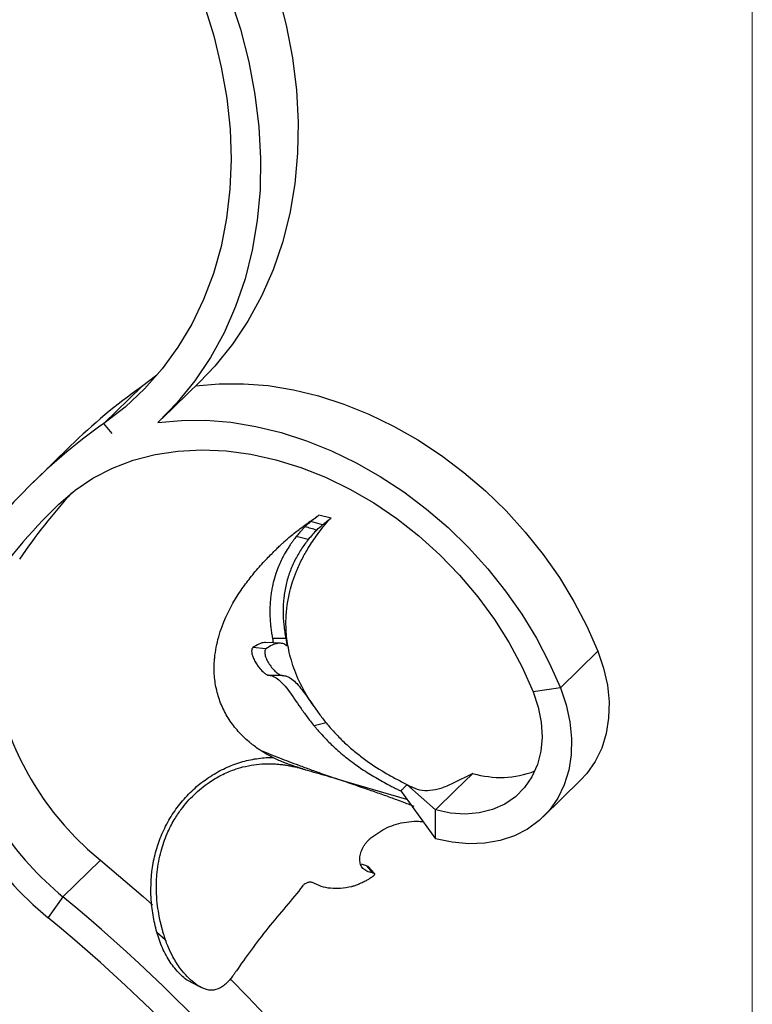
# Model space of a CAD drawing. Units: millimetres. Extents: x 35 to 2044, y 35 to 1435.
# Drawn here: x 1935 to 2044, y 720 to 867 of the extents above; entities that cross this region are included whole.
import ezdxf

# ---------------------------------------------------------------- set-up
doc = ezdxf.new("R2010")
doc.units = ezdxf.units.MM
doc.header["$LTSCALE"] = 7

msp = doc.modelspace()

# ---------------------------------------------------------------- linework, layer by layer
at = {"color": 7, "linetype": 'Continuous', "lineweight": 18}
msp.add_line((2044, 1435), (2044, 35), dxfattribs=at)
at = {"color": 7, "linetype": 'Continuous', "lineweight": 25}
for p, q in [((1955.09, 814.06), (1952.8, 812.32)), ((1955.91, 807.61), (1961.51, 813.08)), ((1947.2, 806.86), (1952.8, 812.32)), ((1948.41, 805.36), (1947.2, 806.86)), ((1942.22, 803.53), (1936.62, 798.06)), ((1979.82, 791.72), (1978.08, 792.22)), ((1981.12, 792.7), (1979.28, 793.15)), ((1977.69, 789.52), (1975.92, 790)), ((1971.39, 773.21), (1969.43, 773.41)), ((1973.58, 774.05), (1971.38, 774.16)), ((2020.94, 772.86), (2015.34, 767.39)), ((1971.64, 769.31), (1973.65, 769.27)), ((1973.82, 769.24), (1971.83, 769.27)), ((2015.34, 767.39), (2011.28, 766.78)), ((1980.37, 762.18), (1978.59, 761.72)), ((2002.29, 754.63), (1999.23, 753.11)), ((2002.29, 754.63), (1999.7, 752.11)), ((1992.44, 750.75), (1982.17, 753.71)), ((1996.69, 749.17), (1992.44, 752.98)), ((1992.44, 752.98), (1993.11, 752.55)), ((2012.75, 748.13), (2018.35, 753.6)), ((1991.52, 752.01), (1996.69, 744.88)), ((1991.52, 752.01), (1991.63, 751.95)), ((1996.69, 749.17), (1999.7, 752.11)), ((1996.69, 744.88), (1996.69, 749.17)), ((1946.68, 741.68), (1941.08, 736.22)), ((1986.41, 740.83), (1985.65, 741.07)), ((1986.41, 740.83), (1987.28, 739.81)), ((1987.57, 739.69), (1986.66, 740.73)), ((1941.08, 736.22), (1938.89, 733.1)), ((1955.09, 730.93), (1956.36, 729.85)), ((1960.13, 723.5), (1961.67, 722.71))]:
    msp.add_line(p, q, dxfattribs=at)
at = {"color": 7, "linetype": 'Continuous', "lineweight": 25, "flags": 128}
for points in [[(1948.68, 911.96), (1952.43, 907.97), (1955.95, 903.79), (1959.24, 899.45), (1962.28, 894.97), (1965.04, 890.36), (1967.53, 885.65), (1969.71, 880.87), (1971.6, 876.03), (1973.17, 871.16), (1974.42, 866.29), (1975.34, 861.43), (1975.93, 856.61), (1976.18, 851.85), (1976.1, 847.18), (1975.69, 842.61), (1974.94, 838.18), (1973.86, 833.89), (1972.45, 829.78), (1970.73, 825.86), (1968.7, 822.15), (1966.37, 818.67), (1963.75, 815.43), (1961.51, 813.08)], [(1943.08, 906.5), (1946.83, 902.5), (1950.35, 898.33), (1953.64, 893.99), (1956.68, 889.5), (1959.44, 884.89), (1961.93, 880.19), (1964.11, 875.4), (1966, 870.57), (1967.57, 865.7), (1968.82, 860.82), (1969.74, 855.96), (1970.33, 851.14), (1970.58, 846.38), (1970.5, 841.71), (1970.09, 837.15), (1969.34, 832.71), (1968.26, 828.43), (1966.85, 824.32), (1965.13, 820.39), (1963.1, 816.68), (1960.77, 813.2), (1958.15, 809.97), (1955.25, 806.99)], [(1962.15, 869.36), (1963.59, 864.7), (1964.72, 860.04), (1965.53, 855.39), (1966.02, 850.79), (1966.17, 846.25), (1966, 841.81), (1965.5, 837.48), (1964.68, 833.28), (1963.53, 829.24), (1962.07, 825.37), (1960.3, 821.7), (1958.23, 818.24), (1955.87, 815.01), (1953.24, 812.02), (1950.34, 809.3), (1947.2, 806.86)], [(1960.85, 812.45), (1964.39, 812.78), (1968.02, 812.79), (1971.72, 812.5), (1975.48, 811.89), (1979.25, 810.97), (1983.02, 809.76), (1986.76, 808.25), (1990.45, 806.47), (1994.06, 804.41), (1997.57, 802.1), (2000.95, 799.55), (2004.18, 796.78), (2007.24, 793.8), (2010.11, 790.64), (2012.76, 787.31), (2015.19, 783.85), (2017.37, 780.27), (2019.29, 776.6), (2020.94, 772.86)], [(1955.25, 806.99), (1958.79, 807.31), (1962.42, 807.33), (1966.12, 807.03), (1969.88, 806.42), (1973.65, 805.51), (1977.42, 804.29), (1981.16, 802.79), (1984.85, 801), (1988.46, 798.95), (1991.97, 796.64), (1995.35, 794.08), (1998.58, 791.31), (2001.64, 788.33), (2004.51, 785.17), (2007.16, 781.85), (2009.59, 778.39), (2011.77, 774.8), (2013.69, 771.13), (2015.34, 767.39)], [(1940.45, 794.81), (1942.88, 796.89), (1945.56, 798.69), (1948.46, 800.18), (1951.55, 801.36), (1954.83, 802.21), (1958.25, 802.73), (1961.79, 802.91), (1965.42, 802.75), (1969.12, 802.26), (1972.85, 801.44), (1976.58, 800.29), (1980.28, 798.83), (1983.93, 797.06), (1987.49, 795), (1990.93, 792.66), (1994.23, 790.07), (1997.36, 787.25), (2000.3, 784.22), (2003.01, 781), (2005.49, 777.61), (2007.7, 774.1), (2009.64, 770.48), (2011.28, 766.78)], [(2020.94, 772.86), (2021.8, 770.33), (2022.36, 767.8), (2022.61, 765.3), (2022.55, 762.88), (2022.19, 760.57), (2021.51, 758.4), (2020.55, 756.41), (2019.3, 754.63), (2018.35, 753.6)], [(2015.34, 767.39), (2016.2, 764.86), (2016.76, 762.33), (2017.01, 759.84), (2016.95, 757.41), (2016.59, 755.1), (2015.91, 752.93), (2014.95, 750.94), (2013.7, 749.16), (2012.19, 747.62), (2010.45, 746.33), (2008.49, 745.33), (2006.35, 744.62), (2004.07, 744.22), (2001.67, 744.13), (1999.2, 744.35), (1996.69, 744.88)], [(2011.28, 766.78), (2012.03, 764.52), (2012.48, 762.26), (2012.6, 760.05), (2012.41, 757.93), (2011.91, 755.94), (2011.1, 754.12), (2010, 752.52), (2008.64, 751.15), (2007.03, 750.06), (2005.22, 749.25), (2003.24, 748.75), (2001.13, 748.57), (1998.93, 748.71), (1996.69, 749.17)], [(1946.68, 741.68), (1953.04, 736.25), (1954.45, 735)]]:
    msp.add_lwpolyline(points, dxfattribs=at)
at = {"color": 7, "linetype": 'Continuous', "lineweight": 25}
for centre, radius, start, end in [((2002.69, 741.55), 86.59, 125.1869, 134.297), ((1997.1, 736.09), 86.6, 125.1919, 146.2026), ((2004.65, 739.67), 84.31, 137.6149, 146.1727), ((1998.8, 734.4), 83.99, 134.0068, 146.1856), ((1974.96, 776.48), 44.84, 196.5811, 230.901), ((1970.87, 772.54), 50.78, 194.8256, 230.9597), ((1969.22, 770.9), 44.66, 195.2838, 230.9411), ((2006.39, 768.22), 14.19, 253.1802, 291.2247), ((1773.8, 533.86), 262.55, 32.9115, 50.4212), ((1776.01, 536.01), 255.68, 32.0715, 50.4291), ((1779.23, 539.05), 262.86, 36.0653, 44.7028)]:
    msp.add_arc(centre, radius, start, end, dxfattribs=at)
for points, knots in [([(1973.73, 788.85), (1973.84, 788.96), (1974.29, 789.37), (1975.25, 790.19), (1976.39, 791.09), (1977.35, 791.8), (1977.9, 792.18), (1978.21, 792.4), (1978.39, 792.52), (1978.51, 792.61), (1978.81, 792.81), (1978.95, 792.91), (1979.08, 792.99)], [0, 0, 0, 0, 0.049772, 0.191013, 0.412411, 0.562056, 0.680704, 0.728435, 0.768408, 0.800608, 0.825032, 1, 1, 1, 1]), ([(1978.62, 764.56), (1978.18, 765.19), (1977.07, 766.82), (1975.78, 769.54), (1974.83, 772.53), (1974.4, 775.25), (1974.32, 778.3), (1974.69, 780.94), (1975.36, 783.28), (1975.95, 784.89), (1976.75, 786.62), (1977.78, 788.45), (1979.17, 790.46), (1980.27, 791.91), (1980.99, 792.64), (1980.99, 792.64)], [0, 0, 0, 0, 0.071198, 0.180958, 0.286504, 0.377048, 0.453899, 0.590331, 0.638454, 0.693525, 0.756614, 0.819363, 0.900086, 0.999365, 1, 1, 1, 1]), ([(1978.08, 792.22), (1978.04, 792.19), (1977.97, 792.13), (1977.84, 792.01), (1977.67, 791.86), (1977.49, 791.7), (1977.35, 791.56), (1977.27, 791.49), (1977.23, 791.44)], [0, 0, 0, 0, 0.145236, 0.250003, 0.500009, 0.74997, 0.854185, 1, 1, 1, 1]), ([(1979.28, 793.13), (1979.28, 793.13), (1979.28, 793.14), (1979.16, 793.05), (1978.91, 792.87), (1978.55, 792.6), (1978.24, 792.35), (1978.08, 792.22)], [0, 0, 0, 0, 0.09416, 0.320606, 0.547053, 0.773512, 1, 1, 1, 1]), ([(1981.08, 792.69), (1981.09, 792.69), (1981.12, 792.71), (1980.93, 792.58), (1980.6, 792.34), (1980.2, 792.03), (1979.95, 791.82), (1979.82, 791.72)], [0, 0, 0, 0, 0.061981, 0.355052, 0.658396, 0.828301, 1, 1, 1, 1]), ([(1977.23, 791.44), (1977.19, 791.4), (1977.08, 791.3), (1976.92, 791.13), (1976.75, 790.95), (1976.56, 790.74), (1976.28, 790.44), (1976.06, 790.17), (1975.92, 790)], [0, 0, 0, 0, 0.101294, 0.250018, 0.375033, 0.500047, 0.681121, 1, 1, 1, 1]), ([(1975.92, 790), (1975.85, 789.9), (1975.68, 789.69), (1975.42, 789.35), (1975.14, 788.95), (1974.73, 788.35), (1974.3, 787.65), (1973.84, 786.8), (1973.44, 785.95), (1973.11, 785.15), (1972.77, 784.21), (1972.52, 783.32), (1972.31, 782.38), (1972.18, 781.63), (1972.08, 780.88), (1972.01, 780.12), (1971.97, 779.36), (1971.97, 778.59), (1971.99, 777.82), (1972.04, 777.06), (1972.12, 776.29), (1972.23, 775.53), (1972.31, 775.03), (1972.36, 774.78)], [0, 0, 0, 0, 0.02512, 0.054317, 0.087607, 0.125012, 0.196942, 0.250009, 0.312444, 0.375006, 0.414133, 0.499989, 0.545647, 0.591305, 0.636947, 0.682558, 0.728128, 0.773649, 0.819109, 0.864497, 0.909792, 0.954969, 1, 1, 1, 1]), ([(1977.69, 789.52), (1977.32, 789.05), (1976.97, 788.57), (1976.3, 787.54), (1975.99, 787), (1975.42, 785.87), (1975.17, 785.28), (1974.73, 784.08), (1974.54, 783.46), (1974.31, 782.5), (1974.25, 782.18), (1974.14, 781.52), (1974.09, 781.19), (1973.98, 780.19), (1973.94, 779.51), (1973.95, 778.15), (1973.99, 777.46), (1974.13, 776.11), (1974.23, 775.44), (1974.36, 774.78)], [0, 0, 0, 0, 0.125, 0.125, 0.25, 0.25, 0.375, 0.375, 0.5, 0.5, 0.5625, 0.5625, 0.625, 0.625, 0.75, 0.75, 0.875, 0.875, 1, 1, 1, 1]), ([(1970.66, 758.01), (1970.57, 758.07), (1970.21, 758.3), (1969.72, 758.65), (1969.21, 759.05), (1968.68, 759.49), (1968.02, 760.08), (1967.24, 760.89), (1966.53, 761.75), (1965.67, 762.96), (1964.78, 764.6), (1964.05, 766.71), (1963.66, 768.93), (1963.63, 770.67), (1963.75, 772.18), (1964.01, 773.99), (1965.01, 777.47), (1966.9, 780.96), (1969.04, 783.87), (1970.3, 785.36), (1971.33, 786.49), (1972.05, 787.23), (1972.69, 787.86), (1973.24, 788.39), (1973.57, 788.71), (1973.73, 788.85)], [0, 0, 0, 0, 0.008935, 0.035751, 0.050944, 0.062566, 0.0938, 0.125124, 0.156402, 0.18768, 0.250189, 0.312698, 0.375208, 0.437722, 0.457154, 0.500274, 0.587516, 0.749794, 0.810434, 0.87487, 0.906945, 0.93548, 0.960494, 0.981999, 1, 1, 1, 1]), ([(1972.36, 774.78), (1972.36, 774.77), (1972.38, 774.68), (1972.41, 774.49), (1972.45, 774.26), (1972.46, 774.15), (1972.47, 774.11)], [0, 0, 0, 0, 0.044215, 0.380874, 0.779516, 1, 1, 1, 1]), ([(1974.36, 774.78), (1974.37, 774.7), (1974.39, 774.62), (1974.42, 774.47), (1974.43, 774.39), (1974.46, 774.17), (1974.48, 774.04), (1974.5, 773.82), (1974.51, 773.75), (1974.5, 773.68), (1974.49, 773.67), (1974.47, 773.67), (1974.46, 773.67), (1974.45, 773.69)], [0, 0, 0, 0, 0.125, 0.125, 0.25, 0.25, 0.5, 0.5, 0.75, 0.75, 0.875, 0.875, 1, 1, 1, 1]), ([(1969.43, 773.41), (1969.43, 773.41), (1969.43, 773.41), (1969.43, 773.41), (1969.42, 773.4), (1969.4, 773.38), (1969.32, 773.29), (1969.24, 773.07), (1969.25, 772.68), (1969.35, 772.19), (1969.6, 771.59), (1969.94, 771), (1970.4, 770.36), (1970.89, 769.83), (1971.35, 769.45), (1971.56, 769.35), (1971.65, 769.31)], [0, 0, 0, 0, 0.000086, 0.000719, 0.002438, 0.008879, 0.033855, 0.13238, 0.20733, 0.299999, 0.409198, 0.5336, 0.633108, 0.800264, 0.916606, 1, 1, 1, 1]), ([(1971.39, 774.12), (1971.32, 774.14), (1970.76, 774.23), (1970.04, 773.79), (1969.43, 773.41)], [0, 0, 0, 0, 0.1394298, 1, 1, 1, 1]), ([(1971.39, 773.21), (1971.34, 773.17), (1971.31, 773.12), (1971.25, 772.99), (1971.23, 772.91), (1971.2, 772.74), (1971.21, 772.63), (1971.23, 772.42), (1971.25, 772.31), (1971.31, 772.07), (1971.35, 771.95), (1971.45, 771.71), (1971.51, 771.59), (1971.69, 771.23), (1971.84, 770.99), (1972.15, 770.56), (1972.31, 770.35), (1972.56, 770.08), (1972.65, 769.99), (1972.82, 769.83), (1972.9, 769.75), (1973.15, 769.54), (1973.31, 769.43), (1973.52, 769.32), (1973.59, 769.29), (1973.72, 769.25), (1973.78, 769.23), (1973.82, 769.24)], [0, 0, 0, 0, 0.0625, 0.0625, 0.125, 0.125, 0.1875, 0.1875, 0.25, 0.25, 0.3125, 0.3125, 0.375, 0.375, 0.5, 0.5, 0.625, 0.625, 0.6875, 0.6875, 0.75, 0.75, 0.875, 0.875, 0.9375, 0.9375, 1, 1, 1, 1]), ([(1974.45, 773.68), (1974.3, 773.84), (1974.11, 773.95), (1973.78, 774.03), (1973.67, 774.05), (1973.42, 774.06), (1973.29, 774.05), (1972.88, 773.99), (1972.59, 773.91), (1972, 773.63), (1971.69, 773.45), (1971.39, 773.21)], [0, 0, 0, 0, 0.25, 0.25, 0.375, 0.375, 0.5, 0.5, 0.75, 0.75, 1, 1, 1, 1]), ([(1971.83, 769.27), (1972.05, 769.27), (1972.29, 769.21), (1972.78, 768.98), (1973.03, 768.82), (1973.79, 768.19), (1974.31, 767.59), (1975.1, 766.52), (1975.37, 766.14), (1975.93, 765.33), (1976.22, 764.9), (1976.83, 764.02), (1977.15, 763.57), (1977.84, 762.65), (1978.2, 762.18), (1978.59, 761.72)], [0, 0, 0, 0, 0.125, 0.125, 0.25, 0.25, 0.5, 0.5, 0.625, 0.625, 0.75, 0.75, 0.875, 0.875, 1, 1, 1, 1]), ([(1973.82, 769.24), (1973.94, 769.24), (1974.05, 769.23), (1974.29, 769.19), (1974.41, 769.16), (1974.77, 769.02), (1975.01, 768.88), (1975.5, 768.51), (1975.75, 768.29), (1976.25, 767.76), (1976.5, 767.46), (1977.01, 766.8), (1977.27, 766.45), (1977.68, 765.86), (1977.82, 765.66), (1978.1, 765.26), (1978.24, 765.05), (1978.68, 764.42), (1978.99, 763.98), (1979.65, 763.09), (1980, 762.63), (1980.37, 762.18)], [0, 0, 0, 0, 0.0625, 0.0625, 0.125, 0.125, 0.25, 0.25, 0.375, 0.375, 0.5, 0.5, 0.625, 0.625, 0.6875, 0.6875, 0.75, 0.75, 0.875, 0.875, 1, 1, 1, 1]), ([(1978.59, 761.72), (1978.64, 761.65), (1978.78, 761.48), (1979.08, 761.13), (1979.62, 760.51), (1980.56, 759.51), (1981.97, 758.15), (1983.46, 756.91), (1984.75, 755.94), (1986.08, 755.02), (1987.76, 753.98), (1989.36, 753.1), (1990.44, 752.55), (1991, 752.27), (1991.36, 752.09), (1991.52, 752.01)], [0, 0, 0, 0, 0.014902, 0.0419, 0.083799, 0.167591, 0.29326, 0.439857, 0.519784, 0.586494, 0.733531, 0.879616, 0.923305, 0.963431, 1, 1, 1, 1]), ([(1980.37, 762.18), (1980.77, 761.69), (1981.19, 761.21), (1982.05, 760.28), (1982.5, 759.82), (1983.42, 758.94), (1983.9, 758.51), (1984.88, 757.68), (1985.39, 757.28), (1986.94, 756.12), (1988.02, 755.41), (1989.68, 754.43), (1990.24, 754.12), (1991.35, 753.53), (1991.9, 753.25), (1992.44, 752.98)], [0, 0, 0, 0, 0.125, 0.125, 0.25, 0.25, 0.375, 0.375, 0.5, 0.5, 0.75, 0.75, 0.875, 0.875, 1, 1, 1, 1]), ([(1955.09, 730.94), (1954.88, 731.78), (1954.47, 733.48), (1954.11, 736.94), (1954.29, 740.42), (1955.12, 743.77), (1956.07, 746.2), (1957.34, 748.49), (1958.91, 750.6), (1960.74, 752.47), (1962.8, 754.07), (1965.01, 755.34), (1967.33, 756.27), (1969.67, 756.83), (1971.39, 757.02), (1972.3, 757), (1972.45, 757)], [0, 0, 0, 0, 0.070525, 0.141056, 0.281858, 0.352379, 0.422893, 0.494256, 0.563902, 0.635372, 0.704884, 0.77537, 0.845854, 0.916463, 0.986864, 1, 1, 1, 1]), ([(1982.17, 753.71), (1982.08, 753.74), (1981.88, 753.81), (1981.49, 753.95), (1981, 754.12), (1980.41, 754.33), (1979.72, 754.57), (1978.95, 754.85), (1977.78, 755.27), (1976.41, 755.77), (1974.88, 756.35), (1973.49, 756.88), (1972.29, 757.35), (1971.35, 757.73), (1970.85, 757.93), (1970.66, 758.01)], [0, 0, 0, 0, 0.0249951, 0.0499996, 0.1000038, 0.1500023, 0.1999992, 0.2749973, 0.3499968, 0.4999923, 0.6303956, 0.7499909, 0.8653437, 0.9486422, 1, 1, 1, 1]), ([(1976.87, 755.3), (1975.82, 755.6), (1974.73, 755.96), (1973.16, 756.63), (1972.64, 756.87), (1971.62, 757.4), (1971.13, 757.69), (1970.66, 758.01)], [0, 0, 0, 0, 0.5, 0.5, 0.75, 0.75, 1, 1, 1, 1]), ([(1956.36, 729.85), (1956.32, 729.99), (1956.23, 730.27), (1956.11, 730.65), (1956.02, 730.97), (1955.91, 731.33), (1955.8, 731.77), (1955.63, 732.47), (1955.41, 733.48), (1955.08, 735.56), (1954.97, 737.75), (1955.17, 740.5), (1955.61, 742.91), (1956.52, 745.52), (1957.58, 747.59), (1958.63, 749.17), (1959.63, 750.41), (1960.64, 751.47), (1961.73, 752.43), (1963.07, 753.44), (1964.71, 754.41), (1966.42, 755.14), (1968.58, 755.8), (1970.46, 756.07), (1972.13, 756.07), (1972.96, 756.03), (1973.67, 755.96), (1974.35, 755.87), (1975.02, 755.75), (1975.47, 755.65), (1975.69, 755.61)], [0, 0, 0, 0, 0.011397, 0.021147, 0.029258, 0.035736, 0.049137, 0.062538, 0.088664, 0.125071, 0.217077, 0.250035, 0.329174, 0.39723, 0.454182, 0.499986, 0.535701, 0.571436, 0.60716, 0.642884, 0.696442, 0.750002, 0.786397, 0.874919, 0.903453, 0.924949, 0.943724, 0.962492, 0.981252, 1, 1, 1, 1]), ([(1976.88, 755.27), (1976.64, 755.34), (1976.24, 755.45), (1975.84, 755.56), (1975.69, 755.6)], [0, 0, 0, 0, 0.609559, 1, 1, 1, 1]), ([(1982.2, 753.74), (1981.66, 753.89), (1980.58, 754.2), (1978.95, 754.67), (1977.72, 755.03), (1977.03, 755.22), (1976.88, 755.27)], [0, 0, 0, 0, 0.305398, 0.610855, 0.916312, 1, 1, 1, 1]), ([(1993.51, 749.7), (1993.29, 749.78), (1992.79, 749.97), (1991.93, 750.3), (1990.99, 750.65), (1989.7, 751.13), (1988.09, 751.7), (1985.96, 752.44), (1983.99, 753.11), (1982.68, 753.57), (1982.2, 753.74)], [0, 0, 0, 0, 0.057444, 0.136161, 0.230139, 0.309108, 0.481989, 0.654716, 0.872155, 1, 1, 1, 1]), ([(1991.52, 752.01), (1991.62, 752.11), (1991.71, 752.2), (1991.8, 752.3), (1991.89, 752.4), (1991.99, 752.5), (1992.08, 752.59), (1992.2, 752.72), (1992.32, 752.85), (1992.44, 752.98)], [0.000013091, 0.000013091, 0.000013091, 0.000013091, 0.000601531, 0.000601531, 0.000601531, 0.001203061, 0.001203061, 0.001203061, 0.001985772, 0.001985772, 0.001985772, 0.001985772]), ([(1991.52, 752.01), (1991.62, 752.11), (1991.71, 752.2), (1991.8, 752.3), (1991.89, 752.4), (1991.99, 752.5), (1992.08, 752.59), (1992.2, 752.72), (1992.32, 752.85), (1992.44, 752.98)], [0.000013091, 0.000013091, 0.000013091, 0.000013091, 0.000601531, 0.000601531, 0.000601531, 0.001203061, 0.001203061, 0.001203061, 0.001985772, 0.001985772, 0.001985772, 0.001985772]), ([(1999.23, 753.11), (1998.66, 752.85), (1997.55, 752.34), (1995.9, 752), (1994.34, 752.03), (1993.41, 752.46), (1992.95, 752.67)], [0, 0, 0, 0, 0.27142, 0.525202, 0.765458, 1, 1, 1, 1]), ([(1987.04, 744.99), (1987.82, 745.56), (1989.39, 746.69), (1991.81, 747.35), (1993.65, 747.52), (1994.54, 747.46), (1994.84, 747.44)], [0, 0, 0, 0, 0.363393, 0.726797, 0.908679, 1, 1, 1, 1]), ([(1987.28, 739.81), (1987.2, 739.82), (1987.04, 739.84), (1986.76, 739.91), (1986.31, 740.07), (1985.83, 740.42), (1985.49, 741.02), (1985.36, 741.75), (1985.44, 742.56), (1985.69, 743.27), (1986, 743.83), (1986.29, 744.24), (1986.57, 744.56), (1986.83, 744.81), (1986.96, 744.93), (1987.04, 744.99)], [0, 0, 0, 0, 0.0312643, 0.0625307, 0.1250437, 0.2499738, 0.3749364, 0.4999174, 0.6249089, 0.7499037, 0.8124656, 0.8749523, 0.9374723, 0.9653284, 1, 1, 1, 1]), ([(1986.41, 740.83), (1986.48, 740.81), (1986.6, 740.79), (1986.64, 740.74), (1986.65, 740.72)], [0, 0, 0, 0, 0.564476, 1, 1, 1, 1]), ([(1987.28, 739.81), (1987.3, 739.81), (1987.35, 739.8), (1987.44, 739.78), (1987.55, 739.73), (1987.62, 739.63), (1987.57, 739.47), (1987.36, 739.24), (1986.97, 738.97), (1986.47, 738.68), (1985.89, 738.38), (1985.34, 738.13), (1984.9, 737.95), (1984.63, 737.85), (1984.42, 737.79), (1984.29, 737.75), (1984.21, 737.73), (1984.18, 737.72), (1984.16, 737.72)], [0, 0, 0, 0, 0.010744, 0.042214, 0.094464, 0.167048, 0.259312, 0.370324, 0.500236, 0.599058, 0.700259, 0.819794, 0.864831, 0.909881, 0.954885, 0.977399, 0.98942, 1, 1, 1, 1]), ([(1976.84, 737.81), (1976.11, 736.84), (1975.26, 735.83), (1973.49, 733.73), (1972.57, 732.64), (1970.8, 730.45), (1969.95, 729.34), (1968.37, 727.19), (1967.65, 726.14), (1966.98, 725.17)], [0, 0, 0, 0, 0.25, 0.25, 0.5, 0.5, 0.75, 0.75, 1, 1, 1, 1]), ([(1976.84, 737.82), (1976.86, 737.84), (1976.91, 737.9), (1977.01, 738), (1977.16, 738.13), (1977.36, 738.26), (1977.58, 738.36), (1977.8, 738.42), (1978.01, 738.45), (1978.16, 738.43), (1978.26, 738.4), (1978.3, 738.38), (1978.33, 738.37)], [0, 0, 0, 0, 0.062629, 0.125074, 0.250136, 0.375679, 0.500064, 0.625007, 0.749896, 0.874939, 0.937362, 1, 1, 1, 1]), ([(1984.16, 737.72), (1983.02, 737.48), (1982, 737.38), (1980.56, 737.53), (1980.09, 737.62), (1979.19, 737.92), (1978.75, 738.12), (1978.33, 738.37)], [0, 0, 0, 0, 0.5, 0.5, 0.75, 0.75, 1, 1, 1, 1]), ([(1960.17, 723.52), (1960.15, 723.53), (1959.64, 723.67), (1958.5, 724.68), (1957.04, 726.39), (1955.86, 728.56), (1955.35, 730.14), (1955.09, 730.94)], [0, 0, 0, 0, 0.012844, 0.259475, 0.506071, 0.752927, 1, 1, 1, 1]), ([(1966.98, 725.17), (1966.94, 725.12), (1966.86, 725.01), (1966.75, 724.85), (1966.62, 724.66), (1966.47, 724.46), (1966.19, 724.09), (1965.76, 723.59), (1965.19, 723.03), (1964.38, 722.45), (1963.26, 722.14), (1961.89, 722.52), (1960.31, 723.55), (1958.8, 725.14), (1957.57, 727.05), (1956.88, 728.46), (1956.54, 729.34), (1956.4, 729.74), (1956.36, 729.85)], [0, 0, 0, 0, 0.011941, 0.023875, 0.035803, 0.053706, 0.071608, 0.125292, 0.18786, 0.250523, 0.37433, 0.500144, 0.587868, 0.74968, 0.859189, 0.937038, 0.983801, 1, 1, 1, 1])]:
    msp.add_open_spline(points, degree=3, knots=knots, dxfattribs=at)
for points in [[(1978.97, 790.94), (1978.39, 791.11), (1977.81, 791.28), (1977.23, 791.44)], [(1978.97, 790.94), (1978.55, 790.53), (1978.12, 790.06), (1977.69, 789.52)], [(1978.97, 790.94), (1979.27, 791.24), (1979.56, 791.5), (1979.82, 791.72)], [(1974.36, 774.78), (1973.69, 774.78), (1973.03, 774.78), (1972.36, 774.78)], [(1992.44, 752.98), (1992.56, 752.91), (1992.68, 752.84), (1992.79, 752.77)]]:
    msp.add_open_spline(points, degree=3, dxfattribs=at)

doc.saveas('drawing.dxf')
